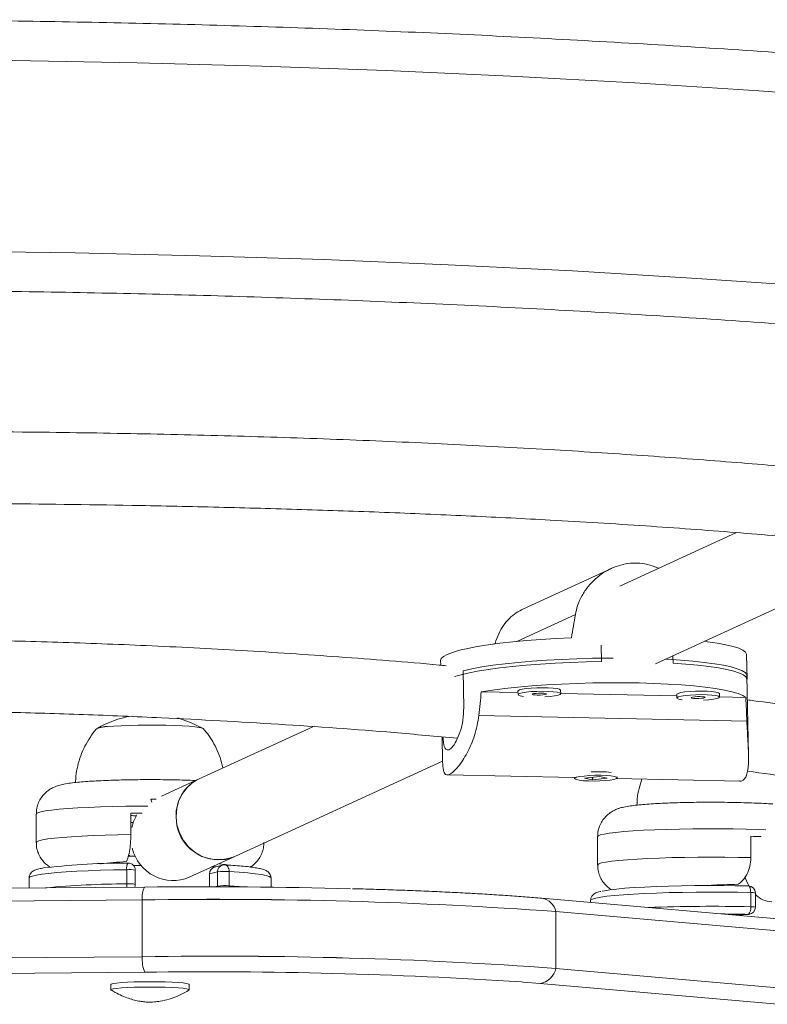
# Model space of a CAD drawing. Units: millimetres. Extents: x -16 to 810, y -60 to 461.
# Drawn here: x 320 to 326, y 254 to 262 of the extents above; entities that cross this region are included whole.
import ezdxf

# ---------------------------------------------------------------- set-up
doc = ezdxf.new("R2010")
doc.units = ezdxf.units.MM
doc.header["$LTSCALE"] = 20
doc.layers.add('CONTOUR', color=7, linetype='Continuous')

msp = doc.modelspace()

# ---------------------------------------------------------------- linework, layer by layer
at = {"layer": 'CONTOUR', "linetype": 'Continuous', "lineweight": 15}
for p, q in [((325.83878, 257.93195), (324.81328, 257.46229)), ((324.73866, 257.61718), (323.96588, 257.26326)), ((325.12562, 256.7803), (326.90379, 257.59467)), ((323.90769, 256.97688), (324.42227, 257.21255)), ((323.71946, 256.96133), (323.70165, 256.95318)), ((324.64998, 256.94386), (324.65286, 256.79861)), ((325.28052, 256.78522), (325.27922, 256.85065)), ((325.93014, 256.64444), (325.92584, 256.86121)), ((323.23849, 256.8079), (323.23929, 256.76755)), ((323.4353, 256.71918), (323.44175, 256.39402)), ((325.94335, 255.97852), (325.92953, 256.6754)), ((323.91828, 256.52667), (323.59604, 256.53354)), ((323.91801, 256.54058), (323.91862, 256.50961)), ((324.2936, 256.51705), (324.29299, 256.54802)), ((325.31315, 256.49692), (324.29357, 256.51866)), ((325.31287, 256.51083), (325.31348, 256.47986)), ((325.68846, 256.4873), (325.68785, 256.51826)), ((325.91959, 256.48398), (325.68843, 256.48891)), ((323.57386, 256.32657), (325.92878, 256.27634)), ((322.11607, 256.22701), (321.11698, 255.76944)), ((323.25179, 256.13751), (323.256, 255.92518)), ((321.42932, 255.08746), (323.2564, 255.92423)), ((323.29544, 255.80417), (324.41552, 255.78028)), ((324.63315, 255.78881), (324.50348, 255.77463)), ((324.70288, 255.77629), (324.63315, 255.78881)), ((324.79067, 255.77918), (324.79049, 255.78814)), ((321.11698, 255.76944), (320.78528, 255.61753)), ((324.41551, 255.7807), (324.41569, 255.77174)), ((324.50348, 255.77463), (324.5732, 255.76211)), ((324.58008, 255.77701), (324.56701, 255.77731)), ((324.57281, 255.78221), (324.5729, 255.77745)), ((324.57291, 255.77717), (324.5732, 255.76211)), ((324.5732, 255.76211), (324.70288, 255.77629)), ((324.78413, 255.77242), (325.86584, 255.74935)), ((320.73846, 255.59162), (320.69341, 255.59171)), ((320.69341, 255.59171), (320.70178, 255.56497)), ((319.68588, 255.46015), (319.68588, 255.21072)), ((320.51721, 255.46655), (320.51721, 255.27948)), ((320.53727, 255.38606), (320.51721, 255.3847)), ((324.61775, 255.26152), (324.61775, 255.01209)), ((325.96459, 255.2646), (325.96459, 255.07753)), ((320.49363, 255.08709), (320.51773, 255.08901)), ((320.51773, 255.08901), (320.55498, 255.09154)), ((320.54039, 255.0091), (320.60916, 255.00783)), ((321.03102, 254.90504), (321.42932, 255.08746)), ((321.32377, 255.0122), (321.25341, 254.99371)), ((320.48181, 254.84697), (320.48181, 254.97168)), ((320.55633, 254.84269), (320.55633, 254.9674)), ((321.27924, 254.95286), (321.20889, 254.93437)), ((321.20889, 254.93437), (321.20889, 254.82102)), ((321.22706, 254.99639), (321.23477, 254.99836)), ((321.23034, 254.99633), (321.26122, 254.99576)), ((321.27924, 254.82815), (321.27924, 254.95286)), ((321.38051, 254.95504), (321.38051, 254.83033)), ((319.62337, 254.89894), (319.62337, 254.81036)), ((321.74868, 254.81749), (321.74868, 254.89894)), ((320.63791, 254.81939), (311.78509, 254.7406)), ((320.63791, 254.81939), (320.63958, 254.81894)), ((321.25179, 254.82093), (321.27924, 254.82815)), ((321.27924, 254.82815), (321.27966, 254.82086)), ((321.38051, 254.83033), (321.38, 254.82048)), ((325.94219, 254.82866), (325.94368, 254.8288)), ((325.96246, 254.64572), (325.96246, 254.77043)), ((326.0047, 254.64159), (326.0047, 254.76631)), ((311.76438, 254.62767), (320.6172, 254.70646)), ((320.6172, 254.20761), (320.6172, 254.70646)), ((328.81003, 254.31128), (324.12854, 254.72047)), ((324.55524, 254.70031), (324.55524, 254.68318)), ((324.2504, 254.60371), (328.93189, 254.19451)), ((324.2504, 254.60371), (324.2504, 254.10486)), ((325.8324, 254.57154), (325.94219, 254.57924)), ((325.83434, 254.57137), (325.94656, 254.57924)), ((325.94656, 254.57924), (325.94219, 254.57924)), ((311.76438, 254.12882), (320.6172, 254.20761)), ((320.63958, 254.07066), (311.78676, 253.99187)), ((324.2504, 254.10486), (328.93189, 253.69566)), ((328.7937, 253.56325), (324.11221, 253.97245)), ((320.34218, 253.96359), (320.34218, 253.91682)), ((321.02987, 253.91682), (321.02987, 253.96359))]:
    msp.add_line(p, q, dxfattribs=at)
at = {"layer": 'CONTOUR', "linetype": 'Continuous', "lineweight": 15, "flags": 128}
for points in [[(312.91677, 261.98892), (314.00969, 262.0282), (315.10322, 262.05766), (316.1972, 262.07731), (317.29145, 262.08713), (318.38578, 262.08713), (319.48002, 262.07731), (320.574, 262.05766), (321.66754, 262.0282), (322.76046, 261.98892), (323.85259, 261.93983), (324.94374, 261.88095), (326.03376, 261.81227), (327.12245, 261.73382), (328.20964, 261.6456), (329.29517, 261.54762), (330.37885, 261.43991), (331.4605, 261.32248), (332.53997, 261.19535)], [(331.99758, 259.56913), (330.91747, 259.69308), (329.83519, 259.8072), (328.75093, 259.91146), (327.66485, 260.00583), (326.57715, 260.09032), (325.48801, 260.1649), (324.39759, 260.22956), (323.30609, 260.28429), (322.21368, 260.32908), (321.12055, 260.36393), (320.02687, 260.38883), (318.93283, 260.40376), (317.83861, 260.40874), (316.74439, 260.40376), (315.65035, 260.38883), (314.55668, 260.36393), (313.46354, 260.32908), (312.37113, 260.28429)], [(324.38705, 257.0086), (324.25187, 257.00236), (324.12017, 256.99435), (323.99333, 256.98466), (323.87269, 256.97339), (323.75951, 256.96065), (323.65499, 256.94659), (323.56024, 256.93135), (323.47623, 256.9151), (323.40386, 256.89799), (323.3439, 256.88022), (323.29697, 256.86197), (323.26356, 256.84342), (323.24403, 256.82479), (323.23849, 256.8079)], [(325.92584, 256.86121), (325.92575, 256.86285), (325.91706, 256.88108), (325.89432, 256.89883), (325.85777, 256.9159), (325.8078, 256.93211), (325.74493, 256.9473), (325.66982, 256.96129), (325.58326, 256.97396), (325.55595, 256.97739)], [(323.4353, 256.71918), (323.51183, 256.73584), (323.5995, 256.7516), (323.69739, 256.76629), (323.80449, 256.77976), (323.91969, 256.79188), (324.04179, 256.80251), (324.16954, 256.81155), (324.3016, 256.8189), (324.4366, 256.82448), (324.57315, 256.82825), (324.70984, 256.83015), (324.75308, 256.83036)], [(324.65286, 256.79861), (324.51606, 256.79592), (324.37999, 256.79138), (324.24606, 256.78504), (324.11566, 256.77697), (323.99013, 256.76724), (323.87079, 256.75597), (323.75887, 256.74327), (323.65552, 256.72926), (323.56183, 256.7141), (323.47876, 256.69794), (323.40716, 256.68095), (323.3609, 256.6676)], [(325.21226, 256.81998), (325.22984, 256.81906), (325.34641, 256.81175), (325.4551, 256.80276), (325.55478, 256.79217), (325.64442, 256.78009), (325.72308, 256.76665), (325.78996, 256.75198), (325.84435, 256.73625), (325.8857, 256.71961), (325.91358, 256.70224), (325.92769, 256.68431), (325.92953, 256.6754)], [(325.93014, 256.64444), (325.93009, 256.64566), (325.92183, 256.66376), (325.89974, 256.68139), (325.86403, 256.69837), (325.81508, 256.7145), (325.75339, 256.72963), (325.67961, 256.74361), (325.59449, 256.75628), (325.49893, 256.76751), (325.39391, 256.77719), (325.28052, 256.78522)], [(323.59604, 256.53354), (323.69389, 256.54844), (323.80117, 256.56211), (323.91675, 256.57441), (324.03942, 256.58521), (324.16789, 256.5944), (324.3008, 256.60188), (324.43675, 256.60757), (324.57432, 256.61141), (324.71206, 256.61336), (324.84851, 256.61341), (324.98225, 256.61155), (325.11186, 256.60779), (325.23597, 256.60219), (325.35329, 256.59479), (325.46258, 256.58569), (325.56269, 256.57496), (325.65257, 256.56273), (325.73126, 256.54912), (325.79794, 256.53428), (325.85191, 256.51836), (325.89261, 256.50154), (325.91959, 256.48398)], [(324.29299, 256.54802), (324.29279, 256.54908), (324.28356, 256.55562), (324.26111, 256.56132), (324.22712, 256.56576), (324.18412, 256.5686), (324.13528, 256.56964), (324.08423, 256.5688), (324.03476, 256.56615), (323.99054, 256.56187), (323.95484, 256.55629), (323.93032, 256.54982), (323.91879, 256.54294), (323.91801, 256.54058)], [(324.1527, 256.48994), (324.19983, 256.49343), (324.24017, 256.49841), (324.27056, 256.50449), (324.28876, 256.51122), (324.29341, 256.51812), (324.28417, 256.52465), (324.26172, 256.53035), (324.22774, 256.53479), (324.18473, 256.53763), (324.13589, 256.53867), (324.08485, 256.53784), (324.03538, 256.53518), (323.99115, 256.5309), (323.95546, 256.52532), (323.93093, 256.51886), (323.9194, 256.51198), (323.92172, 256.5052), (323.93771, 256.49902), (323.96608, 256.49392)], [(324.08787, 256.50498), (324.11214, 256.50513), (324.13548, 256.50652), (324.15436, 256.50896), (324.16589, 256.51205), (324.16832, 256.51535), (324.16128, 256.51833), (324.14584, 256.52056), (324.12435, 256.52168), (324.10008, 256.52153), (324.07674, 256.52014), (324.05786, 256.5177), (324.04633, 256.5146), (324.04391, 256.51131), (324.05095, 256.50833), (324.06639, 256.5061), (324.08787, 256.50498)], [(325.68785, 256.51826), (325.68766, 256.51933), (325.67842, 256.52587), (325.65597, 256.53157), (325.62199, 256.536), (325.57898, 256.53885), (325.53014, 256.53989), (325.4791, 256.53905), (325.42963, 256.5364), (325.3854, 256.53212), (325.34971, 256.52654), (325.32518, 256.52007), (325.31365, 256.51319), (325.31287, 256.51083)], [(325.54757, 256.46019), (325.59469, 256.46368), (325.63503, 256.46865), (325.66542, 256.47473), (325.68362, 256.48147), (325.68827, 256.48836), (325.67903, 256.4949), (325.65659, 256.5006), (325.6226, 256.50504), (325.57959, 256.50788), (325.53076, 256.50892), (325.47971, 256.50808), (325.43024, 256.50543), (325.38602, 256.50115), (325.35032, 256.49557), (325.3258, 256.4891), (325.31426, 256.48222), (325.31658, 256.47545), (325.33257, 256.46927), (325.36094, 256.46417)], [(325.48274, 256.47523), (325.507, 256.47537), (325.53035, 256.47677), (325.54922, 256.4792), (325.56075, 256.4823), (325.56318, 256.4856), (325.55614, 256.48858), (325.5407, 256.49081), (325.51921, 256.49193), (325.49495, 256.49178), (325.4716, 256.49038), (325.45273, 256.48795), (325.4412, 256.48485), (325.43877, 256.48156), (325.44581, 256.47857), (325.46125, 256.47635), (325.48274, 256.47523)], [(320.21721, 256.20842), (320.22081, 256.21247), (320.23794, 256.21804), (320.26869, 256.22332), (320.31212, 256.22815), (320.36691, 256.23238), (320.4314, 256.23588), (320.50362, 256.23855), (320.58139, 256.2403), (320.66233, 256.24109), (320.744, 256.24088), (320.8239, 256.23968), (320.89962, 256.23754), (320.96884, 256.23451), (321.02947, 256.23069), (321.07967, 256.22619), (321.1179, 256.22115), (321.14302, 256.21572), (321.15424, 256.21008), (321.15484, 256.20842)], [(320.31212, 256.22815), (320.36691, 256.23238), (320.4314, 256.23588), (320.50362, 256.23855), (320.58139, 256.2403), (320.66233, 256.24109), (320.744, 256.24088), (320.8239, 256.23968), (320.89962, 256.23754), (320.96884, 256.23451), (321.02947, 256.23069), (321.07967, 256.22619), (321.1179, 256.22115), (321.14302, 256.21572), (321.15397, 256.21041)], [(321.15135, 256.21241), (321.04199, 256.26555), (320.92668, 256.30416), (320.92668, 256.30416)], [(324.49859, 255.79424), (324.46048, 255.78895), (324.43296, 255.78266), (324.41807, 255.77584), (324.4169, 255.76898), (324.42955, 255.76261), (324.45507, 255.75719), (324.49158, 255.75313), (324.53637, 255.75072), (324.58611, 255.75015), (324.63711, 255.75145), (324.6856, 255.75454), (324.72798, 255.75917), (324.7611, 255.76502), (324.78251, 255.77164), (324.79062, 255.77854), (324.78483, 255.78521), (324.76556, 255.79116), (324.73425, 255.79595), (324.69322, 255.79921), (324.64551, 255.80072), (324.59467, 255.80035), (324.54445, 255.79814), (324.49859, 255.79424)], [(321.11698, 255.76944), (321.06845, 255.74215), (321.01491, 255.69723), (320.97129, 255.64198), (320.93927, 255.57853), (320.92009, 255.5093), (320.91447, 255.43697), (320.92264, 255.36431), (320.94427, 255.29412), (320.97855, 255.22909), (321.02414, 255.17172), (321.07931, 255.12422), (321.14192, 255.0884), (321.20958, 255.06566), (321.27968, 255.05686), (321.34953, 255.06233), (321.41644, 255.08188), (321.42932, 255.08746)], [(320.66551, 255.5299), (320.59022, 255.52959), (320.47315, 255.52831), (320.35907, 255.52608), (320.24959, 255.52292), (320.14622, 255.51888), (320.05044, 255.51401), (319.96357, 255.50839), (319.88685, 255.50209), (319.82134, 255.49521), (319.76797, 255.48783), (319.72749, 255.48006), (319.70045, 255.47201), (319.68725, 255.4638), (319.68588, 255.46015)], [(320.56995, 255.4547), (320.54098, 255.39611), (320.525, 255.34308)], [(319.68588, 255.21072), (319.69076, 255.2176), (319.70938, 255.22575), (319.74167, 255.23369), (319.78719, 255.24131), (319.84529, 255.24851), (319.91517, 255.25517), (319.99584, 255.26121), (320.08617, 255.26654), (320.18491, 255.2711), (320.29066, 255.2748), (320.40194, 255.27761), (320.51721, 255.27948)], [(326.09677, 255.32277), (326.03269, 255.325), (325.92215, 255.32798), (325.80734, 255.33002), (325.68987, 255.33111), (325.57139, 255.33121), (325.45356, 255.33034), (325.33804, 255.3285), (325.22645, 255.32572), (325.12035, 255.32204), (325.02124, 255.31751), (324.9305, 255.3122), (324.84941, 255.30617), (324.7791, 255.29952), (324.72057, 255.29233), (324.67463, 255.28471), (324.64193, 255.27677), (324.62293, 255.26861), (324.61775, 255.26152)], [(320.51773, 255.08901), (320.51029, 255.09003), (320.49711, 255.09917)], [(321.34342, 255.01414), (321.34763, 255.01354), (321.35529, 255.01061), (321.36236, 255.00542), (321.36855, 254.99817), (321.37363, 254.98913), (321.3774, 254.97865), (321.37973, 254.96714), (321.38051, 254.95504)], [(324.61775, 255.01209), (324.61821, 255.01421), (324.6288, 255.02243), (324.65323, 255.03051), (324.69117, 255.03833), (324.74209, 255.04578), (324.80528, 255.05276), (324.87984, 255.05918), (324.96473, 255.06493), (325.05878, 255.06994), (325.16065, 255.07414), (325.26892, 255.07748), (325.38208, 255.07989), (325.49855, 255.08136), (325.61668, 255.08186), (325.73483, 255.08138), (325.85134, 255.07993), (325.96459, 255.07753)], [(320.48181, 254.97168), (320.36409, 254.96958), (320.25057, 254.96655), (320.14276, 254.96264), (320.04204, 254.9579), (319.94975, 254.95239), (319.86708, 254.94617), (319.79513, 254.93934), (319.73482, 254.93198), (319.68696, 254.92419), (319.65215, 254.91607), (319.63087, 254.90772), (319.62338, 254.89926), (319.62337, 254.89894)], [(321.74868, 254.89894), (321.74691, 254.90321), (321.73299, 254.91163), (321.70537, 254.91988), (321.66443, 254.92786), (321.61069, 254.93546), (321.54486, 254.94259), (321.4678, 254.94914), (321.38051, 254.95504)], [(325.91227, 254.90957), (325.93087, 254.86044), (325.94798, 254.82682)], [(321.38051, 254.83033), (321.4678, 254.82443), (321.52632, 254.8196)], [(325.96246, 254.77043), (325.84544, 254.77272), (325.72545, 254.77406), (325.60405, 254.77443), (325.48283, 254.77384), (325.36338, 254.77228), (325.24725, 254.76978), (325.13598, 254.76638), (325.031, 254.76211), (324.9337, 254.75703), (324.84535, 254.75121), (324.76709, 254.74472), (324.69997, 254.73766), (324.64485, 254.7301), (324.60245, 254.72216), (324.57333, 254.71393), (324.55787, 254.70552), (324.55524, 254.70031)], [(324.65725, 254.78208), (324.67753, 254.78643), (324.72484, 254.79408), (324.78489, 254.80128), (324.85682, 254.80793), (324.93961, 254.81394), (325.03207, 254.81921), (325.13289, 254.82368), (325.24062, 254.82728), (325.35374, 254.82996), (325.47062, 254.83167), (325.58961, 254.83241), (325.709, 254.83214), (325.82708, 254.83089), (325.94219, 254.82866)], [(325.94368, 254.8288), (325.94614, 254.82827), (325.94995, 254.8255), (325.95345, 254.82045), (325.95652, 254.81332), (325.95904, 254.80438), (325.96091, 254.79398), (325.96207, 254.78252), (325.96246, 254.77043)], [(320.34218, 253.96359), (320.34558, 253.96695), (320.36227, 253.97167), (320.39221, 253.97605), (320.43418, 253.97992), (320.48646, 253.98312), (320.54691, 253.98552), (320.61306, 253.98703), (320.68219, 253.98757), (320.75148, 253.98713), (320.81809, 253.98573), (320.8793, 253.98342), (320.93259, 253.9803), (320.97579, 253.9765), (321.00712, 253.97217), (321.02531, 253.96748), (321.02987, 253.96359)], [(324.11221, 253.97245), (323.96318, 253.9847), (323.94498, 253.9861)], [(320.34427, 253.91418), (320.34283, 253.91534), (320.34558, 253.92019), (320.36227, 253.9249), (320.39221, 253.92928), (320.43418, 253.93315), (320.48646, 253.93635), (320.54691, 253.93875), (320.61306, 253.94026), (320.68219, 253.9408), (320.75148, 253.94037), (320.81809, 253.93897), (320.8793, 253.93666), (320.93259, 253.93354), (320.97579, 253.92973), (321.00712, 253.9254), (321.02531, 253.92072), (321.02961, 253.91587), (321.02773, 253.91414)]]:
    msp.add_lwpolyline(points, dxfattribs=at)
at = {"layer": 'CONTOUR', "linetype": 'Continuous', "lineweight": 15}
for centre, radius, start, end in [((320.68603, 255.39389), 0.94154, 100.181184, 119.618247), ((320.30459, 256.00981), 0.21847, 88.024144, 113.323648), ((324.62647, 254.71307), 1.11891, 84.273719, 93.282429), ((321.26897, 255.44894), 0.35472, 115.371903, 182.074284), ((320.68448, 241.43412), 14.03343, 90.274028, 90.682952), ((320.58443, 256.62449), 1.17973, 266.733726, 269.015908), ((321.28825, 255.43359), 0.37377, 179.614744, 292.173477), ((325.67879, 244.13807), 11.13021, 88.062854, 88.528639), ((320.88831, 255.24495), 0.36865, 193.432138, 292.774627), ((320.48113, 248.72208), 6.30769, 89.884701, 96.418343), ((320.56107, 254.98667), 0.08066, 147.590451, 190.710703), ((320.49382, 254.9674), 0.06251, 0, 90.782617), ((321.34003, 254.95362), 0.06079, 105.512648, 180.716259), ((321.33966, 254.95174), 0.06251, 86.553141, 104.725202), ((320.50075, 254.65039), 0.32185, 80.054432, 93.372789), ((321.26936, 254.93537), 0.06048, 105.283612, 180.945295), ((321.34174, 254.40337), 0.55303, 85.979704, 96.488668), ((320.49658, 247.33319), 7.51379, 90.112652, 95.558444), ((320.50523, 254.60384), 0.24426, 77.924398, 95.502824), ((320.78693, 254.84644), 0.30512, 179.900338, 185.345839), ((320.49382, 254.84269), 0.06251, 337.351628, 0), ((320.80659, 254.73009), 0.19086, 152.104789, 187.113821), ((321.12389, 201.95753), 52.86363, 88.565749, 90.524927), ((321.34174, 254.27866), 0.55303, 85.979704, 96.488668), ((325.94219, 254.76631), 0.06251, 0, 88.63029), ((325.96985, 254.62779), 0.14283, 75.878676, 92.966695), ((326.15737, 254.9045), 0.21489, 224.72701, 267.594966), ((321.25711, 213.04757), 41.66381, 85.880107, 90.880036), ((321.24666, 212.67781), 42.03336, 85.902101, 90.858043), ((324.1064, 254.57539), 0.14676, 11.125042, 81.35164), ((325.6208, 240.56248), 14.08739, 88.610302, 92.269921), ((325.62387, 241.06301), 13.51998, 88.650891, 89.659464), ((325.88648, 254.63255), 0.07711, 316.256928, 9.83264), ((325.94219, 254.64159), 0.06251, 274.009114, 0), ((325.97185, 254.52361), 0.12247, 74.444828, 94.400544), ((320.92946, 254.18832), 0.31285, 176.46656, 202.092949), ((321.25711, 212.54871), 41.66381, 85.880107, 90.880036), ((321.24666, 212.17896), 42.03336, 85.902101, 90.858043), ((321.21639, 211.97262), 42.10199, 86.284113, 90.785003), ((324.08801, 254.13602), 0.16535, 278.414581, 349.13657)]:
    msp.add_arc(centre, radius, start, end, dxfattribs=at)
for centre, major_axis, ratio, start_param, end_param in [((324.5181, 260.06381), (1.14701, 7.52646), 0.0473825, 4.3016262, 4.3310872), ((324.65422, 253.20272), (0.24447, 7.73144), 0.1661767, 1.130661, 1.160122), ((324.65422, 253.20272), (0.24447, 7.73144), 0.1661767, 5.126481, 5.1559419)]:
    msp.add_ellipse(centre, major_axis=major_axis, ratio=ratio, start_param=start_param, end_param=end_param, dxfattribs=at)
for points, knots in [([(356.23259, 256.02927), (356.06919, 256.08673), (355.59619, 256.25305), (354.80939, 256.52214), (353.87055, 256.8339), (352.92644, 257.1375), (351.97732, 257.43304), (351.02327, 257.72043), (350.06445, 257.99965), (349.101, 258.27065), (348.13305, 258.5334), (347.16075, 258.78786), (346.18422, 259.03399), (345.20363, 259.27176), (344.21909, 259.50113), (343.23077, 259.72208), (342.23879, 259.93457), (341.24331, 260.13857), (340.24447, 260.33406), (339.2424, 260.521), (338.23725, 260.69938), (337.22918, 260.86916), (336.21832, 261.03032), (335.20481, 261.18284), (334.18881, 261.3267), (333.17047, 261.46187), (332.14991, 261.58834), (331.12731, 261.7061), (330.10279, 261.81512), (329.07651, 261.91538), (328.04861, 262.00689), (327.01925, 262.08961), (325.98857, 262.16355), (324.95672, 262.22868), (323.92384, 262.28501), (322.89009, 262.33252), (321.85562, 262.37121), (320.82057, 262.40106), (319.78508, 262.42209), (318.74932, 262.43428), (317.71343, 262.43763), (316.67756, 262.43214), (315.64185, 262.41782), (314.60646, 262.39466), (313.57153, 262.36267), (312.53721, 262.32185), (311.50366, 262.2722), (310.47102, 262.21375), (309.43943, 262.14648), (308.40905, 262.07042), (307.38003, 261.98557), (306.3525, 261.89195), (305.32663, 261.78957), (304.30255, 261.67844), (303.28042, 261.55857), (302.26038, 261.42999), (301.24258, 261.29271), (300.22716, 261.14676), (299.21428, 260.99215), (298.20407, 260.8289), (297.19668, 260.65704), (296.19225, 260.47659), (295.19094, 260.28758), (294.19288, 260.09002), (293.19822, 259.88396), (292.2071, 259.66942), (291.21966, 259.44643), (290.23605, 259.21502), (289.25641, 258.97522), (288.28088, 258.72707), (287.30959, 258.47059), (286.3427, 258.20584), (285.38033, 257.93284), (284.42263, 257.65163), (283.46974, 257.36226), (282.52179, 257.06475), (281.57891, 256.75918), (280.64129, 256.44549), (279.9309, 256.20062), (279.53302, 256.06042), (279.44464, 256.02927)], [0, 0, 0, 0, 0.0068715, 0.0198922, 0.0329126, 0.045933, 0.0589532, 0.0719733, 0.0849933, 0.0980131, 0.1110328, 0.1240524, 0.1370718, 0.1500911, 0.1631102, 0.1761292, 0.1891481, 0.2021668, 0.2151855, 0.228204, 0.2412224, 0.2542406, 0.2672588, 0.2802769, 0.2932948, 0.3063127, 0.3193304, 0.3323481, 0.3453657, 0.3583833, 0.3714007, 0.3844181, 0.3974355, 0.4104528, 0.42347, 0.4364872, 0.4495044, 0.4625216, 0.4755387, 0.4885559, 0.501573, 0.5145901, 0.5276073, 0.5406245, 0.5536416, 0.5666589, 0.5796761, 0.5926934, 0.6057108, 0.6187282, 0.6317456, 0.6447632, 0.6577808, 0.6707985, 0.6838163, 0.6968341, 0.7098521, 0.7228702, 0.7358884, 0.7489067, 0.7619251, 0.7749437, 0.7879624, 0.8009812, 0.8140002, 0.8270193, 0.8400385, 0.8530579, 0.8660775, 0.8790972, 0.892117, 0.905137, 0.9181572, 0.9311775, 0.944198, 0.9572186, 0.9702394, 0.9832603, 0.9962814, 1, 1, 1, 1]), ([(280.23595, 253.78962), (280.39561, 253.84576), (280.85946, 254.00886), (281.63172, 254.27296), (282.5544, 254.57927), (283.4824, 254.87757), (284.4155, 255.16794), (285.35359, 255.4503), (286.2965, 255.72461), (287.24411, 255.99083), (288.19628, 256.24892), (289.15286, 256.49885), (290.11371, 256.74056), (291.07869, 256.97404), (292.04765, 257.19923), (293.02046, 257.41611), (293.99696, 257.62464), (294.97702, 257.8248), (295.96048, 258.01654), (296.94719, 258.19985), (297.93702, 258.37469), (298.92982, 258.54103), (299.92543, 258.69886), (300.92371, 258.84814), (301.92452, 258.98886), (302.92769, 259.12099), (303.93309, 259.24452), (304.94055, 259.35942), (305.94994, 259.46567), (306.9611, 259.56326), (307.97389, 259.65218), (308.98814, 259.73241), (310.00371, 259.80394), (311.02045, 259.86676), (312.0382, 259.92086), (313.05682, 259.96622), (314.07616, 260.00285), (315.09605, 260.03074), (316.11635, 260.04988), (317.13691, 260.06027), (318.15757, 260.06191), (319.17819, 260.0548), (320.1986, 260.03894), (321.21867, 260.01434), (322.23823, 259.98098), (323.25713, 259.93889), (324.27523, 259.88807), (325.29236, 259.82852), (326.30839, 259.76026), (327.32315, 259.68329), (328.3365, 259.59763), (329.34828, 259.50329), (330.35835, 259.40028), (331.36655, 259.28862), (332.37273, 259.16833), (333.37675, 259.03942), (334.37845, 258.90193), (335.37769, 258.75585), (336.37431, 258.60123), (337.36817, 258.43807), (338.35912, 258.26642), (339.34702, 258.08629), (340.33171, 257.89771), (341.31304, 257.70071), (342.29088, 257.49532), (343.26508, 257.28157), (344.23549, 257.05949), (345.20196, 256.82912), (346.16436, 256.5905), (347.12254, 256.34365), (348.07636, 256.08863), (349.02568, 255.82546), (349.97035, 255.55418), (350.91024, 255.27485), (351.8452, 254.98748), (352.77513, 254.69218), (353.69975, 254.38881), (354.58885, 254.08841), (355.16725, 253.88567), (355.44128, 253.78962)], [0, 0, 0, 0, 0.0068667, 0.0199491, 0.0330318, 0.0461145, 0.0591974, 0.0722805, 0.0853637, 0.098447, 0.1115305, 0.1246142, 0.137698, 0.1507819, 0.163866, 0.1769502, 0.1900345, 0.203119, 0.2162037, 0.2292884, 0.2423733, 0.2554583, 0.2685435, 0.2816287, 0.2947141, 0.3077995, 0.3208851, 0.3339707, 0.3470564, 0.3601422, 0.3732281, 0.3863141, 0.3994001, 0.4124861, 0.4255723, 0.4386584, 0.4517446, 0.4648308, 0.477917, 0.4910033, 0.5040895, 0.5171757, 0.530262, 0.5433482, 0.5564343, 0.5695205, 0.5826066, 0.5956926, 0.6087786, 0.6218646, 0.6349504, 0.6480362, 0.6611219, 0.6742075, 0.687293, 0.7003784, 0.7134638, 0.7265489, 0.739634, 0.752719, 0.7658038, 0.7788884, 0.791973, 0.8050574, 0.8181416, 0.8312257, 0.8443097, 0.8573934, 0.8704771, 0.8835605, 0.8966438, 0.9097269, 0.9228099, 0.9358927, 0.9489753, 0.9620578, 0.97514, 0.9882222, 1, 1, 1, 1]), ([(326.94028, 258.44908), (326.80184, 258.46257), (326.42109, 258.49965), (325.7793, 258.55317), (325.00101, 258.61118), (324.17014, 258.66401), (323.29277, 258.71081), (322.38075, 258.75007), (321.45173, 258.78081), (320.51189, 258.80293), (319.46213, 258.81814), (318.30045, 258.82358), (317.02578, 258.8168), (315.90375, 258.8009), (314.95353, 258.78179), (314.19355, 258.76323), (313.4761, 258.74191), (312.8012, 258.71783), (312.16881, 258.69116), (311.58891, 258.66269), (311.05976, 258.63301), (310.57444, 258.60242), (310.10168, 258.56933), (309.62152, 258.5318), (309.16273, 258.49286), (308.86514, 258.46306), (308.73418, 258.44995)], [0, 0, 0, 0, 0.0233783, 0.064296, 0.107595, 0.1532684, 0.2022056, 0.2525166, 0.3032796, 0.3545167, 0.4062441, 0.4747374, 0.5440906, 0.6142869, 0.6580411, 0.6995357, 0.7387679, 0.7757373, 0.8104458, 0.8428958, 0.8714257, 0.8979534, 0.923336, 0.9499639, 0.9779808, 1, 1, 1, 1]), ([(308.63661, 257.81374), (308.80777, 257.83122), (309.15574, 257.86674), (309.67446, 257.91176), (310.1837, 257.95193), (310.68769, 257.98735), (311.20953, 258.01996), (311.77027, 258.05064), (312.36101, 258.07843), (312.98013, 258.10314), (313.62591, 258.12467), (314.30924, 258.14333), (315.02973, 258.15916), (315.93115, 258.17502), (316.99696, 258.18766), (318.2104, 258.19264), (319.40971, 258.1875), (320.44994, 258.17357), (321.33378, 258.1546), (322.06464, 258.13408), (322.78901, 258.1087), (323.50086, 258.07846), (324.25114, 258.04026), (325.02574, 257.99311), (325.81534, 257.9352), (326.48395, 257.87909), (326.88733, 257.8387), (327.04569, 257.82284)], [0, 0, 0, 0, 0.02845828, 0.05785684, 0.08570287, 0.11235513, 0.14064577, 0.17118033, 0.20396107, 0.23692504, 0.27188001, 0.30881597, 0.34771632, 0.38855841, 0.45466096, 0.51996763, 0.58450437, 0.64830526, 0.68805131, 0.72753442, 0.76676693, 0.80570444, 0.84346034, 0.88931465, 0.93268957, 0.97357536, 1, 1, 1, 1]), ([(325.15362, 257.61815), (325.1286, 257.62887), (325.07613, 257.65134), (324.99178, 257.6653), (324.90512, 257.66484), (324.82199, 257.64968), (324.74143, 257.62086), (324.66552, 257.57943), (324.59479, 257.52505), (324.53154, 257.45827), (324.47882, 257.37977), (324.44081, 257.2967), (324.42807, 257.23884), (324.42227, 257.21255)], [0, 0, 0, 0, 0.0884329, 0.1854972, 0.2731008, 0.3633456, 0.4495908, 0.5380931, 0.6291441, 0.7225588, 0.8186024, 0.9175763, 1, 1, 1, 1]), ([(323.96604, 257.26296), (323.94446, 257.25194), (323.8994, 257.22894), (323.84079, 257.17947), (323.78853, 257.11819), (323.74751, 257.04423), (323.7243, 256.98815), (323.7181, 256.95608), (323.71778, 256.95442)], [0, 0, 0, 0, 0.1786605, 0.3729672, 0.5723182, 0.7772793, 0.9884937, 1, 1, 1, 1]), ([(323.28649, 256.76304), (323.26603, 256.76501), (322.95466, 256.79489), (322.35518, 256.84127), (321.49692, 256.89846), (320.67251, 256.94033), (319.88329, 256.97016), (319.1293, 256.9894), (318.39841, 256.99969), (317.77487, 257.00176), (317.25432, 256.99918), (316.83353, 256.99454), (316.43607, 256.98785), (316.0757, 256.97979), (315.78063, 256.97173), (315.54642, 256.96439), (315.36687, 256.95823), (315.21964, 256.95279), (315.10437, 256.94829), (315.00927, 256.94443), (314.90834, 256.9402), (314.77593, 256.9344), (314.60081, 256.92629), (314.39166, 256.9159), (314.14711, 256.90281), (313.87148, 256.8868), (313.56354, 256.86724), (313.23211, 256.84423), (312.87755, 256.81702), (312.59373, 256.79379), (312.42865, 256.77847), (312.38893, 256.77478)], [0, 0, 0, 0, 0.0057477, 0.0874557, 0.1666688, 0.2434154, 0.314393, 0.3831575, 0.4497194, 0.5140862, 0.5534248, 0.591899, 0.6290634, 0.6621038, 0.6905236, 0.7098914, 0.7263115, 0.7397829, 0.7503049, 0.7579681, 0.7659043, 0.7780369, 0.7943669, 0.8140823, 0.8356328, 0.861807, 0.8902193, 0.9208687, 0.9537537, 0.9888724, 1, 1, 1, 1]), ([(323.44175, 256.39402), (323.44057, 256.35762), (323.4382, 256.28484), (323.41211, 256.18172), (323.3763, 256.09661), (323.33704, 256.03923), (323.30285, 256.01687), (323.27824, 256.03202), (323.26413, 256.07268), (323.26007, 256.11832), (323.25841, 256.13691)], [0, 0, 0, 0, 0.1292784, 0.2584619, 0.3900922, 0.5234335, 0.6541727, 0.7821666, 0.9113054, 1, 1, 1, 1]), ([(334.20471, 254.79687), (334.19901, 254.79831), (334.17019, 254.80559), (334.115, 254.81965), (334.03106, 254.84107), (333.92746, 254.86763), (333.79912, 254.90066), (333.64552, 254.94031), (333.47217, 254.98509), (333.20718, 255.05342), (332.86365, 255.14115), (332.46251, 255.24073), (332.09051, 255.33047), (331.74616, 255.41125), (331.40376, 255.48929), (331.03408, 255.57116), (330.62207, 255.65941), (330.1617, 255.75427), (329.66722, 255.85195), (329.13722, 255.952), (328.57013, 256.05399), (327.96416, 256.15746), (327.31818, 256.26207), (326.65604, 256.36184), (326.19048, 256.42929), (325.95249, 256.46032), (325.93375, 256.46277)], [0, 0, 0, 0, 0.0023645, 0.0119572, 0.0227856, 0.0367964, 0.0540845, 0.0746551, 0.098485, 0.1232953, 0.1798593, 0.2336934, 0.2794369, 0.3229829, 0.3647113, 0.408164, 0.4606785, 0.5165274, 0.5757143, 0.6382522, 0.7041681, 0.7735079, 0.846317, 0.9226034, 0.9939064, 1, 1, 1, 1]), ([(312.28717, 256.13568), (312.39891, 256.14594), (312.62951, 256.1671), (312.98091, 256.19611), (313.33797, 256.22328), (313.68146, 256.24703), (313.99808, 256.26695), (314.27767, 256.28303), (314.51936, 256.29579), (314.72292, 256.30575), (314.89332, 256.31355), (315.04295, 256.31999), (315.2109, 256.32683), (315.40944, 256.33431), (315.65109, 256.34251), (315.93889, 256.3511), (316.28462, 256.3597), (316.69249, 256.36745), (317.14934, 256.37319), (317.65504, 256.37594), (318.20564, 256.37459), (318.80019, 256.36803), (319.43649, 256.3551), (320.10389, 256.33474), (320.90227, 256.30197), (321.81297, 256.25128), (322.68064, 256.19082), (323.20053, 256.14263), (323.38581, 256.12545)], [0, 0, 0, 0, 0.0306978, 0.0633496, 0.096106, 0.1280826, 0.1567716, 0.1820138, 0.2038031, 0.2221346, 0.2370041, 0.2498042, 0.2625035, 0.2822833, 0.3032876, 0.3275416, 0.3596762, 0.3961759, 0.4370322, 0.4822353, 0.5317749, 0.5846388, 0.6416616, 0.7025255, 0.7640062, 0.8567119, 0.9489336, 1, 1, 1, 1]), ([(323.57386, 256.32657), (323.56977, 256.29683), (323.56146, 256.23643), (323.53741, 256.15047), (323.50709, 256.06973), (323.47179, 255.99631), (323.43316, 255.93076), (323.3944, 255.87695), (323.35774, 255.8364), (323.32652, 255.81173), (323.30102, 255.80201), (323.28207, 255.80649), (323.26862, 255.82423), (323.26038, 255.85525), (323.2567, 255.8891), (323.25646, 255.91659), (323.25638, 255.92519)], [0, 0, 0, 0, 0.0736855, 0.1496456, 0.223287, 0.29887, 0.3760272, 0.4554885, 0.5311458, 0.6093254, 0.6798849, 0.7525718, 0.8220373, 0.8933206, 0.9666569, 1, 1, 1, 1]), ([(325.92878, 256.27634), (325.93017, 256.24648), (325.93299, 256.18585), (325.93821, 256.09927), (325.94248, 256.01779), (325.94438, 255.94357), (325.9422, 255.87723), (325.93424, 255.82283), (325.91952, 255.78154), (325.89791, 255.7577), (325.87845, 255.74785), (325.86567, 255.75018), (325.86336, 255.75061)], [0, 0, 0, 0, 0.1059511, 0.2151728, 0.3210604, 0.42974, 0.5406829, 0.654939, 0.7637254, 0.8761384, 0.9775948, 1, 1, 1, 1]), ([(320.22154, 256.21348), (320.21881, 256.21067), (320.19522, 256.18641), (320.15794, 256.13376), (320.11135, 256.05592), (320.07472, 255.97179), (320.04863, 255.88359), (320.03358, 255.80487), (320.03235, 255.75574), (320.03189, 255.73738)], [0, 0, 0, 0, 0.0224608, 0.1940859, 0.3677048, 0.5426326, 0.7184209, 0.8947609, 1, 1, 1, 1]), ([(321.32463, 255.86454), (321.32158, 255.88035), (321.31278, 255.92604), (321.28676, 255.99789), (321.24863, 256.07794), (321.20419, 256.14955), (321.16934, 256.19143), (321.15284, 256.21125)], [0, 0, 0, 0, 0.1232623, 0.3563957, 0.5827547, 0.8024575, 1, 1, 1, 1]), ([(325.93482, 255.83683), (326.20045, 255.79996), (326.66414, 255.7356), (327.3125, 255.63352), (327.88708, 255.53773), (328.45219, 255.43722), (329.00736, 255.333), (329.54496, 255.22728), (330.08372, 255.11715), (330.61035, 255.00579), (331.11876, 254.89515), (331.57962, 254.7926), (331.9706, 254.70404), (332.29904, 254.62868), (332.57162, 254.5655), (332.81746, 254.50801), (333.03969, 254.45559), (333.21723, 254.41342), (333.35876, 254.37962), (333.47014, 254.35294), (333.58086, 254.32632), (333.69094, 254.29977), (333.80419, 254.27238), (333.92935, 254.24202), (334.10205, 254.20004), (334.25761, 254.1621), (334.36294, 254.13645), (334.3858, 254.13088)], [0, 0, 0, 0, 0.0847043, 0.1478578, 0.210832, 0.2736229, 0.3362298, 0.3984868, 0.4580391, 0.523767, 0.584666, 0.6407321, 0.6919632, 0.7294668, 0.763876, 0.7951916, 0.8234149, 0.8494858, 0.8640309, 0.8785395, 0.893012, 0.9074488, 0.9218504, 0.9377288, 0.9570275, 0.9906761, 1, 1, 1, 1]), ([(320.87512, 255.76086), (320.85824, 255.76113), (320.8092, 255.76192), (320.72618, 255.76257), (320.6271, 255.7625), (320.52888, 255.76152), (320.43306, 255.75967), (320.341, 255.75697), (320.25397, 255.75343), (320.17304, 255.74907), (320.099, 255.74388), (320.03207, 255.73777), (319.97088, 255.73029), (319.92116, 255.72169), (319.87987, 255.71108), (319.84465, 255.69792), (319.81254, 255.68179), (319.77825, 255.658), (319.74524, 255.62571), (319.71663, 255.58498), (319.69645, 255.53739), (319.68591, 255.49457), (319.68714, 255.46847), (319.68754, 255.46004)], [0, 0, 0, 0, 0.031765, 0.0922694, 0.1527474, 0.2132303, 0.273768, 0.33444, 0.3953519, 0.4566651, 0.5186587, 0.5818839, 0.6476424, 0.7201373, 0.7709002, 0.799518, 0.8280162, 0.8566923, 0.8869324, 0.9185751, 0.9511457, 0.9842268, 1, 1, 1, 1]), ([(321.08463, 255.75462), (321.07637, 255.75501), (321.03998, 255.75669), (320.96994, 255.75887), (320.90653, 255.7602), (320.87512, 255.76086)], [0, 0, 0, 0, 0.1289395, 0.5685967, 1, 1, 1, 1]), ([(325.00691, 255.76767), (324.99801, 255.74017), (324.97963, 255.68341), (324.96552, 255.60622), (324.96423, 255.5571), (324.96375, 255.53874)], [0, 0, 0, 0, 0.3704903, 0.7646802, 1, 1, 1, 1]), ([(326.15828, 255.54846), (326.1452, 255.54931), (326.1067, 255.55182), (326.0371, 255.55539), (325.94832, 255.55884), (325.85492, 255.56142), (325.75828, 255.56313), (325.65968, 255.56395), (325.56053, 255.56388), (325.4623, 255.56292), (325.36643, 255.56109), (325.2743, 255.55839), (325.18718, 255.55487), (325.10615, 255.55052), (325.03199, 255.54535), (324.96495, 255.53925), (324.90369, 255.5318), (324.85409, 255.52328), (324.81302, 255.51282), (324.77814, 255.5), (324.74604, 255.48411), (324.71179, 255.46073), (324.67864, 255.42886), (324.64974, 255.38852), (324.62908, 255.34121), (324.61802, 255.29771), (324.61908, 255.27076), (324.61944, 255.26148)], [0, 0, 0, 0, 0.0256795, 0.0756119, 0.1249444, 0.1738682, 0.2225609, 0.2711279, 0.319641, 0.3681575, 0.4167169, 0.465383, 0.5142399, 0.5634161, 0.6131333, 0.6638283, 0.7165294, 0.7745323, 0.8147875, 0.8381305, 0.8609758, 0.8839399, 0.908131, 0.9334681, 0.9595663, 0.9860887, 1, 1, 1, 1]), ([(320.51721, 255.27948), (320.51656, 255.25315), (320.51526, 255.20052), (320.50519, 255.12805), (320.49207, 255.07448), (320.48186, 255.05188), (320.47761, 255.0425)], [0, 0, 0, 0, 0.2662143, 0.532149, 0.8057651, 1, 1, 1, 1]), ([(319.68756, 255.21063), (319.6873, 255.19993), (319.68659, 255.17136), (319.69846, 255.12738), (319.71895, 255.08232), (319.74561, 255.04518), (319.77543, 255.01526), (319.79612, 255.001), (319.80619, 254.99405)], [0, 0, 0, 0, 0.1200585, 0.3205612, 0.5059531, 0.6798277, 0.8440877, 1, 1, 1, 1]), ([(321.56597, 254.99489), (321.57047, 254.99757), (321.58629, 255.00698), (321.614, 255.03148), (321.64471, 255.06855), (321.66865, 255.11377), (321.68373, 255.162), (321.68495, 255.19502), (321.68552, 255.21041)], [0, 0, 0, 0, 0.0705513, 0.2481013, 0.4353208, 0.6291741, 0.8270449, 1, 1, 1, 1]), ([(320.47761, 255.0425), (320.43911, 255.03987), (320.36098, 255.03452), (320.28547, 255.02776), (320.25267, 255.02394), (320.25122, 255.02377)], [0, 0, 0, 0, 0.4815589, 0.9770772, 1, 1, 1, 1]), ([(321.36209, 255.01296), (321.34293, 255.01671), (321.32187, 255.02082), (321.29495, 255.02448), (321.29252, 255.02481)], [0, 0, 0, 0, 0.9097435, 1, 1, 1, 1]), ([(321.74736, 254.89898), (321.74771, 254.90232), (321.74903, 254.91491), (321.73965, 254.93469), (321.72594, 254.95103), (321.71111, 254.96145), (321.69408, 254.96965), (321.67006, 254.97744), (321.63482, 254.98518), (321.58538, 254.99292), (321.52579, 254.99998), (321.45522, 255.00648), (321.39281, 255.01108), (321.3539, 255.01349), (321.34342, 255.01414)], [0, 0, 0, 0, 0.0162649, 0.061336, 0.1040821, 0.1514761, 0.2128361, 0.3072083, 0.439908, 0.5649724, 0.6970601, 0.8257938, 0.9530998, 1, 1, 1, 1]), ([(324.619, 255.01202), (324.61865, 255.00609), (324.61726, 254.98197), (324.62637, 254.94139), (324.64482, 254.89446), (324.67035, 254.85513), (324.69947, 254.824), (324.72325, 254.80445), (324.73597, 254.79709), (324.73866, 254.79553)], [0, 0, 0, 0, 0.0665128, 0.2704114, 0.4584779, 0.6343763, 0.8002843, 0.9578042, 1, 1, 1, 1]), ([(325.96459, 255.07753), (325.96275, 255.05125), (325.95908, 254.99871), (325.93053, 254.92696), (325.89334, 254.87433), (325.86438, 254.85247), (325.85235, 254.84339)], [0, 0, 0, 0, 0.2662143, 0.532149, 0.8057651, 1, 1, 1, 1]), ([(319.76635, 254.9896), (319.76565, 254.9895), (319.74641, 254.98693), (319.71791, 254.98112), (319.68623, 254.97296), (319.66419, 254.96346), (319.64638, 254.95165), (319.63156, 254.93336), (319.62248, 254.91309), (319.62427, 254.90144), (319.62466, 254.89886)], [0, 0, 0, 0, 0.0095338, 0.2642302, 0.5310268, 0.687931, 0.7987507, 0.8876041, 0.9750277, 1, 1, 1, 1]), ([(325.85235, 254.84339), (325.81125, 254.84225), (325.72786, 254.83994), (325.62948, 254.83567), (325.57541, 254.83266), (325.56292, 254.83197)], [0, 0, 0, 0, 0.427713, 0.8678245, 1, 1, 1, 1]), ([(324.12854, 254.72047), (324.10409, 254.72257), (324.03283, 254.72869), (323.90764, 254.73835), (323.75041, 254.74924), (323.58482, 254.75945), (323.41154, 254.76895), (323.23104, 254.77774), (323.0439, 254.78579), (322.85057, 254.79305), (322.65745, 254.79942), (322.52659, 254.80295), (322.46391, 254.80464)], [0, 0, 0, 0, 0.0555844, 0.1619982, 0.2682142, 0.3742494, 0.4801487, 0.5859439, 0.6916584, 0.7973096, 0.9029107, 1, 1, 1, 1]), ([(324.64493, 254.78083), (324.643, 254.78044), (324.62588, 254.777), (324.60942, 254.77122), (324.58676, 254.75945), (324.57063, 254.74489), (324.55754, 254.72491), (324.55666, 254.70844), (324.55628, 254.70136)], [0, 0, 0, 0, 0.0507519, 0.4515977, 0.6426805, 0.7756029, 0.9035789, 1, 1, 1, 1]), ([(320.34564, 253.91432), (320.35657, 253.90727), (320.38599, 253.88828), (320.43625, 253.86421), (320.49351, 253.84185), (320.54748, 253.82616), (320.59572, 253.81606), (320.63476, 253.81058), (320.66302, 253.8082), (320.67747, 253.80756), (320.68526, 253.80746), (320.68941, 253.80749), (320.70147, 253.80774), (320.7134, 253.80869), (320.72381, 253.80951)], [0, 0, 0, 0, 0.0964849, 0.2596698, 0.4123147, 0.5523907, 0.6765421, 0.7779667, 0.8477012, 0.8894177, 0.8994905, 0.9080458, 0.9197431, 1, 1, 1, 1]), ([(320.72381, 253.80951), (320.74111, 253.81155), (320.78487, 253.81671), (320.85543, 253.83369), (320.93133, 253.86184), (320.98762, 253.8886), (321.01626, 253.90773), (321.02291, 253.91218)], [0, 0, 0, 0, 0.1654299, 0.4182952, 0.6771205, 0.9249825, 1, 1, 1, 1])]:
    msp.add_open_spline(points, degree=3, knots=knots, dxfattribs=at)

doc.saveas('drawing.dxf')
